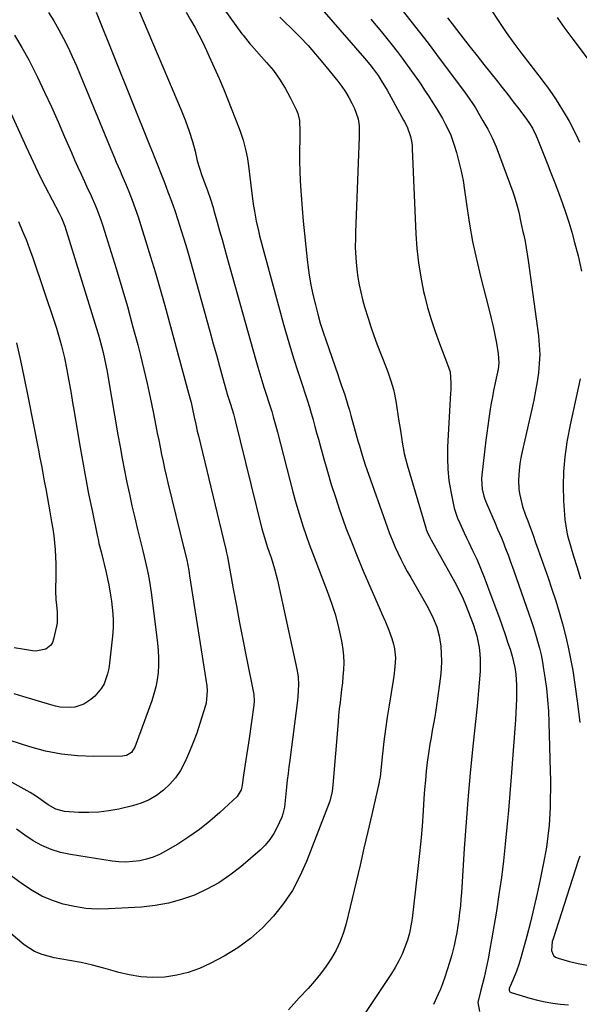
# Model space of a CAD drawing. Units: inches. Extents: x 1926143 to 1931495, y 384874 to 390208.
# Drawn here: x 1929706 to 1929929, y 387966 to 388358 of the extents above; entities that cross this region are included whole.
import ezdxf

# ---------------------------------------------------------------- set-up
doc = ezdxf.new("R2010")
doc.units = ezdxf.units.IN
doc.header["$MEASUREMENT"] = 0
doc.layers.add('7', color=7, linetype='Continuous')
doc.layers.add('8', color=7, linetype='Continuous')

msp = doc.modelspace()

# ---------------------------------------------------------------- linework, layer by layer
at = {"layer": '7', "color": 18}
for points in [[(1929777.8, 388376.13, 1874), (1929794.6, 388352.72, 1874), (1929795.05, 388352.11, 1874), (1929796.96, 388349.73, 1874), (1929797.96, 388348.58, 1874), (1929798.47, 388348.01, 1874), (1929804.45, 388341.31, 1874), (1929807.15, 388338.04, 1874), (1929809.64, 388334.63, 1874), (1929811.84, 388331.02, 1874), (1929813.85, 388327.28, 1874), (1929816.3, 388322.23, 1874), (1929816.84, 388320.9, 1874), (1929817.52, 388318.13, 1874), (1929817.72, 388313.8, 1874), (1929817.71, 388310.89, 1874), (1929817.61, 388305.89, 1874), (1929817.6, 388301.94, 1874), (1929817.65, 388297.98, 1874), (1929817.82, 388294.04, 1874), (1929818.06, 388290.09, 1874), (1929818.59, 388283.1, 1874), (1929819.02, 388278.01, 1874), (1929819.49, 388272.93, 1874), (1929820.03, 388267.85, 1874), (1929820.62, 388262.78, 1874), (1929820.91, 388260.46, 1874), (1929821.46, 388256.56, 1874), (1929822.11, 388252.68, 1874), (1929822.89, 388248.83, 1874), (1929823.87, 388244.61, 1874), (1929824.81, 388240.99, 1874), (1929825.83, 388237.4, 1874), (1929826.94, 388233.83, 1874), (1929828.12, 388230.28, 1874), (1929832.8, 388216.85, 1874), (1929833.5, 388214.83, 1874), (1929834.19, 388212.81, 1874), (1929835.55, 388208.75, 1874), (1929836.85, 388204.68, 1874), (1929837.45, 388202.63, 1874), (1929838.04, 388200.58, 1874), (1929839.77, 388194.29, 1874), (1929840.85, 388190.44, 1874), (1929841.4, 388188.52, 1874), (1929842.53, 388184.68, 1874), (1929843.75, 388180.88, 1874), (1929844.4, 388178.99, 1874), (1929852.44, 388156.2, 1874), (1929853.41, 388153.57, 1874), (1929854.43, 388150.97, 1874), (1929855.54, 388148.4, 1874), (1929856.69, 388145.85, 1874), (1929857.92, 388143.33, 1874), (1929859.18, 388140.83, 1874), (1929860.51, 388138.37, 1874), (1929861.88, 388135.93, 1874), (1929868.29, 388124.85, 1874), (1929870.07, 388121.53, 1874), (1929870.87, 388119.83, 1874), (1929872.28, 388116.34, 1874), (1929873.23, 388112.72, 1874), (1929873.81, 388108.59, 1874), (1929874.06, 388105.57, 1874), (1929874.16, 388102.56, 1874), (1929874.03, 388099.55, 1874), (1929873.74, 388096.54, 1874), (1929872.32, 388085.88, 1874), (1929871.93, 388083.14, 1874), (1929871.5, 388080.4, 1874), (1929871, 388077.68, 1874), (1929870.47, 388074.96, 1874), (1929869.95, 388072.24, 1874), (1929869.47, 388069.52, 1874), (1929869.05, 388066.78, 1874), (1929868.68, 388064.03, 1874), (1929868.47, 388062.34, 1874), (1929868.07, 388058.74, 1874), (1929867.7, 388055.14, 1874), (1929867.4, 388051.53, 1874), (1929867.14, 388047.91, 1874), (1929866.82, 388042.98, 1874), (1929866.39, 388036.91, 1874), (1929865.89, 388030.84, 1874), (1929865.28, 388024.78, 1874), (1929864.61, 388018.72, 1874), (1929862.38, 387999.99, 1874), (1929861.92, 387997.07, 1874), (1929861.33, 387994.18, 1874), (1929860.52, 387991.35, 1874), (1929859.58, 387988.55, 1874), (1929858.43, 387985.82, 1874), (1929857.17, 387983.15, 1874), (1929855.73, 387980.57, 1874), (1929854.17, 387978.06, 1874), (1929843.01, 387961.36, 1874)], [(1929753.37, 388362.44, 1878), (1929770.55, 388322.04, 1878), (1929772.18, 388318.02, 1878), (1929773.66, 388313.94, 1878), (1929774.97, 388309.81, 1878), (1929775.94, 388305.97, 1878), (1929776.83, 388302.11, 1878), (1929777.66, 388299.13, 1878), (1929778.66, 388296.2, 1878), (1929780.52, 388291.3, 1878), (1929780.93, 388290.19, 1878), (1929782.1, 388286.83, 1878), (1929783.15, 388283.44, 1878), (1929783.48, 388282.3, 1878), (1929784.76, 388277.66, 1878), (1929785.72, 388274.2, 1878), (1929786.69, 388270.74, 1878), (1929787.65, 388267.28, 1878), (1929788.62, 388263.82, 1878), (1929800.14, 388222.57, 1878), (1929800.91, 388219.87, 1878), (1929801.71, 388217.18, 1878), (1929802.54, 388214.5, 1878), (1929803.39, 388211.83, 1878), (1929804.56, 388208.24, 1878), (1929805.13, 388206.5, 1878), (1929806.51, 388202.13, 1878), (1929807.11, 388199.97, 1878), (1929808.33, 388195.38, 1878), (1929808.73, 388193.85, 1878), (1929814.87, 388170.19, 1878), (1929815.83, 388166.66, 1878), (1929816.84, 388163.14, 1878), (1929817.92, 388159.64, 1878), (1929819.06, 388156.16, 1878), (1929820.25, 388152.7, 1878), (1929821.47, 388149.24, 1878), (1929822.73, 388145.81, 1878), (1929824.02, 388142.38, 1878), (1929828.98, 388129.41, 1878), (1929830.41, 388125.4, 1878), (1929831.7, 388121.34, 1878), (1929832.79, 388117.23, 1878), (1929833.74, 388113.07, 1878), (1929834.38, 388109.99, 1878), (1929834.8, 388107.34, 1878), (1929835.09, 388104.69, 1878), (1929835.15, 388102.01, 1878), (1929835.07, 388099.33, 1878), (1929834.85, 388096.56, 1878), (1929834.62, 388093.96, 1878), (1929834.33, 388091.37, 1878), (1929834.01, 388088.78, 1878), (1929833.69, 388086.19, 1878), (1929833.4, 388083.6, 1878), (1929833.15, 388081.01, 1878), (1929832.92, 388078.41, 1878), (1929830.89, 388053.18, 1878), (1929830.62, 388050.73, 1878), (1929829.63, 388046.76, 1878), (1929820.3, 388022.7, 1878), (1929817.69, 388016.86, 1878), (1929814.7, 388011.25, 1878), (1929811.15, 388005.98, 1878), (1929807.23, 388000.93, 1878), (1929802.8, 387996.33, 1878), (1929798.08, 387992.1, 1878), (1929792.93, 387988.4, 1878), (1929787.48, 387985.06, 1878), (1929782.02, 387982.12, 1878), (1929777.69, 387980.12, 1878), (1929773.24, 387978.49, 1878), (1929768.63, 387977.42, 1878), (1929763.91, 387976.72, 1878), (1929759.13, 387976.58, 1878), (1929754.38, 387976.81, 1878), (1929749.7, 387977.58, 1878), (1929745.05, 387978.71, 1878), (1929744.19, 387978.97, 1878), (1929739.66, 387980.26, 1878), (1929735.1, 387981.44, 1878), (1929730.51, 387982.44, 1878), (1929725.88, 387983.34, 1878), (1929719.86, 387984.39, 1878), (1929715.07, 387985.63, 1878), (1929712.02, 387986.88, 1878), (1929707.91, 387989.57, 1878), (1929680.38, 388012.82, 1878)], [(1929717.61, 388361.21, 1882), (1929719.72, 388357.83, 1882), (1929721.69, 388354.36, 1882), (1929723.56, 388350.84, 1882), (1929725.32, 388347.25, 1882), (1929727.03, 388343.64, 1882), (1929728.65, 388340, 1882), (1929730.21, 388336.32, 1882), (1929742.38, 388306.73, 1882), (1929743.82, 388303.28, 1882), (1929744.56, 388301.57, 1882), (1929746.06, 388298.15, 1882), (1929746.8, 388296.43, 1882), (1929748.23, 388292.98, 1882), (1929749.52, 388289.8, 1882), (1929750.82, 388286.46, 1882), (1929752.07, 388283.1, 1882), (1929753.25, 388279.72, 1882), (1929754.37, 388276.31, 1882), (1929756.26, 388270.3, 1882), (1929758.25, 388263.87, 1882), (1929760.19, 388257.42, 1882), (1929762.04, 388250.94, 1882), (1929763.85, 388244.45, 1882), (1929773.36, 388209.46, 1882), (1929774.33, 388205.69, 1882), (1929774.78, 388203.79, 1882), (1929775.62, 388199.96, 1882), (1929776.22, 388197.13, 1882), (1929776.82, 388194.31, 1882), (1929777.26, 388192.44, 1882), (1929788.12, 388147.68, 1882), (1929788.23, 388147.21, 1882), (1929788.53, 388145.81, 1882), (1929788.84, 388144.16, 1882), (1929791.16, 388131.41, 1882), (1929792.4, 388124.68, 1882), (1929793.67, 388117.96, 1882), (1929794.96, 388111.24, 1882), (1929796.28, 388104.53, 1882), (1929799.3, 388089.34, 1882), (1929799.51, 388086.73, 1882), (1929799.38, 388085.15, 1882), (1929797.44, 388071.77, 1882), (1929796.95, 388068.37, 1882), (1929796.44, 388064.97, 1882), (1929795.93, 388061.56, 1882), (1929795.41, 388058.16, 1882), (1929794.52, 388052.44, 1882), (1929794.29, 388051.38, 1882), (1929792.69, 388048.63, 1882), (1929785.8, 388042.24, 1882), (1929781.85, 388038.8, 1882), (1929777.77, 388035.55, 1882), (1929773.49, 388032.56, 1882), (1929769.08, 388029.74, 1882), (1929764.17, 388026.82, 1882), (1929761.72, 388025.54, 1882), (1929759.2, 388024.45, 1882), (1929756.58, 388023.65, 1882), (1929753.88, 388023.04, 1882), (1929751.13, 388022.71, 1882), (1929748.38, 388022.56, 1882), (1929745.62, 388022.67, 1882), (1929742.87, 388022.96, 1882), (1929726.27, 388025.52, 1882), (1929722.37, 388026.37, 1882), (1929718.57, 388027.52, 1882), (1929714.94, 388029.12, 1882), (1929711.42, 388031.02, 1882), (1929708.07, 388033.25, 1882), (1929704.81, 388035.61, 1882)], [(1929772.38, 388361.29, 1876), (1929774.14, 388358.33, 1876), (1929775.83, 388355.32, 1876), (1929777.46, 388352.29, 1876), (1929779.01, 388349.21, 1876), (1929780.5, 388346.1, 1876), (1929781.62, 388343.68, 1876), (1929783.6, 388339.32, 1876), (1929785.51, 388334.94, 1876), (1929787.35, 388330.53, 1876), (1929789.14, 388326.09, 1876), (1929793.24, 388315.63, 1876), (1929793.89, 388313.87, 1876), (1929795.06, 388310.32, 1876), (1929796.21, 388306.12, 1876), (1929796.82, 388303.03, 1876), (1929797, 388301.78, 1876), (1929797.08, 388301.15, 1876), (1929798.69, 388288.02, 1876), (1929799.24, 388284.02, 1876), (1929799.56, 388282.03, 1876), (1929800.29, 388278.05, 1876), (1929801.17, 388274.12, 1876), (1929801.68, 388272.16, 1876), (1929811.36, 388236.39, 1876), (1929812.62, 388231.89, 1876), (1929813.92, 388227.41, 1876), (1929815.3, 388222.96, 1876), (1929816.74, 388218.52, 1876), (1929818.71, 388212.55, 1876), (1929819.67, 388209.66, 1876), (1929820.63, 388206.76, 1876), (1929821.55, 388203.85, 1876), (1929821.98, 388202.38, 1876), (1929822.98, 388198.77, 1876), (1929823.67, 388196.22, 1876), (1929824.37, 388193.68, 1876), (1929825.06, 388191.13, 1876), (1929825.76, 388188.59, 1876), (1929827.2, 388183.35, 1876), (1929828.66, 388178.21, 1876), (1929830.2, 388173.08, 1876), (1929831.83, 388167.99, 1876), (1929833.54, 388162.92, 1876), (1929834.01, 388161.55, 1876), (1929836.07, 388155.84, 1876), (1929838.21, 388150.15, 1876), (1929840.47, 388144.52, 1876), (1929842.81, 388138.92, 1876), (1929849.64, 388123.06, 1876), (1929850.34, 388121.45, 1876), (1929851.76, 388118.24, 1876), (1929853.16, 388115.02, 1876), (1929854.33, 388111.72, 1876), (1929854.99, 388109.38, 1876), (1929855.37, 388107.59, 1876), (1929855.74, 388103.98, 1876), (1929855.59, 388100.33, 1876), (1929855.19, 388096.69, 1876), (1929854.91, 388094.88, 1876), (1929853.27, 388085.14, 1876), (1929852.5, 388080.31, 1876), (1929851.79, 388075.46, 1876), (1929851.18, 388070.61, 1876), (1929850.62, 388065.75, 1876), (1929849.65, 388056.56, 1876), (1929849.59, 388056.01, 1876), (1929849.35, 388054.66, 1876), (1929849.29, 388054.4, 1876), (1929846.34, 388041.48, 1876), (1929844.8, 388034.76, 1876), (1929843.24, 388028.04, 1876), (1929841.67, 388021.32, 1876), (1929840.08, 388014.61, 1876), (1929836.15, 387998.06, 1876), (1929835.09, 387994.42, 1876), (1929833.81, 387990.88, 1876), (1929832.18, 387987.48, 1876), (1929830.32, 387984.18, 1876), (1929828.21, 387981.02, 1876), (1929825.97, 387977.96, 1876), (1929823.56, 387975.03, 1876), (1929821.02, 387972.19, 1876), (1929817.43, 387968.39, 1876), (1929813.15, 387963.61, 1876)], [(1929809.69, 388359.3, 1872), (1929811.32, 388357.71, 1872), (1929814.6, 388354.54, 1872), (1929817.81, 388351.31, 1872), (1929820.95, 388348, 1872), (1929823.97, 388344.59, 1872), (1929826.9, 388341.1, 1872), (1929832.78, 388333.85, 1872), (1929834.37, 388331.75, 1872), (1929835.86, 388329.59, 1872), (1929837.21, 388327.34, 1872), (1929838.46, 388325.02, 1872), (1929839.52, 388322.88, 1872), (1929840.9, 388318.84, 1872), (1929841.27, 388315.98, 1872), (1929841.38, 388313.1, 1872), (1929841.35, 388311.66, 1872), (1929839.85, 388273.5, 1872), (1929839.8, 388271.51, 1872), (1929839.79, 388267.54, 1872), (1929839.94, 388263.58, 1872), (1929840.08, 388261.6, 1872), (1929840.54, 388257.66, 1872), (1929840.84, 388255.61, 1872), (1929841.34, 388252.63, 1872), (1929841.93, 388249.67, 1872), (1929842.65, 388246.74, 1872), (1929843.45, 388243.83, 1872), (1929844.86, 388239.31, 1872), (1929845.98, 388235.9, 1872), (1929847.18, 388232.51, 1872), (1929848.43, 388229.15, 1872), (1929852.06, 388219.64, 1872), (1929852.71, 388217.9, 1872), (1929853.92, 388214.41, 1872), (1929854.99, 388210.87, 1872), (1929855.44, 388209.08, 1872), (1929856.12, 388205.46, 1872), (1929857.04, 388199.13, 1872), (1929857.38, 388196.83, 1872), (1929857.73, 388194.53, 1872), (1929858.44, 388189.94, 1872), (1929859.31, 388185.38, 1872), (1929860.48, 388180.89, 1872), (1929867.85, 388155.77, 1872), (1929868.05, 388155.14, 1872), (1929868.81, 388153.3, 1872), (1929869.42, 388152.11, 1872), (1929869.73, 388151.53, 1872), (1929870.05, 388150.94, 1872), (1929879.46, 388134.12, 1872), (1929881.73, 388129.71, 1872), (1929882.73, 388127.45, 1872), (1929883.68, 388125.15, 1872), (1929886.7, 388117.33, 1872), (1929888.18, 388112.75, 1872), (1929889.15, 388108.03, 1872), (1929889.44, 388105.54, 1872), (1929889.59, 388103.24, 1872), (1929889.5, 388098.62, 1872), (1929889.14, 388093.97, 1872), (1929888.87, 388090.87, 1872), (1929888.58, 388087.78, 1872), (1929888.28, 388084.7, 1872), (1929886.73, 388069.94, 1872), (1929885.71, 388059.47, 1872), (1929884.76, 388049, 1872), (1929883.94, 388038.51, 1872), (1929883.21, 388028.01, 1872), (1929882.08, 388010.34, 1872), (1929881.89, 388007.69, 1872), (1929881.65, 388005.04, 1872), (1929881.36, 388002.4, 1872), (1929881.03, 387999.76, 1872), (1929880.64, 387997.14, 1872), (1929880.2, 387994.52, 1872), (1929879.68, 387991.91, 1872), (1929879.12, 387989.31, 1872), (1929878.19, 387985.5, 1872), (1929877.37, 387982.53, 1872), (1929876.45, 387979.6, 1872), (1929875.45, 387976.68, 1872), (1929874.47, 387974.01, 1872), (1929873.67, 387971.93, 1872), (1929872.82, 387969.86, 1872), (1929870.93, 387965.82, 1872)], [(1929858.43, 388362.13, 1866), (1929861.92, 388357.76, 1866), (1929865.37, 388353.37, 1866), (1929868.77, 388348.93, 1866), (1929872.14, 388344.47, 1866), (1929883.58, 388329.13, 1866), (1929885.16, 388326.98, 1866), (1929886.67, 388324.78, 1866), (1929887.15, 388324.03, 1866), (1929887.61, 388323.27, 1866), (1929890.66, 388318.08, 1866), (1929892.55, 388314.68, 1866), (1929894.3, 388311.22, 1866), (1929895.86, 388307.66, 1866), (1929897.3, 388304.05, 1866), (1929902.53, 388289.71, 1866), (1929903.21, 388287.7, 1866), (1929904.4, 388283.64, 1866), (1929904.9, 388281.58, 1866), (1929905.8, 388277.43, 1866), (1929906.7, 388273.28, 1866), (1929906.89, 388272.41, 1866), (1929907.4, 388269.9, 1866), (1929907.87, 388267.38, 1866), (1929908.29, 388264.85, 1866), (1929908.66, 388262.31, 1866), (1929912.75, 388232.26, 1866), (1929913.1, 388228.6, 1866), (1929913.25, 388224.94, 1866), (1929913.1, 388221.29, 1866), (1929912.76, 388217.63, 1866), (1929912.21, 388213.98, 1866), (1929911.6, 388210.34, 1866), (1929910.89, 388206.72, 1866), (1929910.12, 388203.11, 1866), (1929906.25, 388186.19, 1866), (1929905.76, 388183.73, 1866), (1929905.36, 388181.25, 1866), (1929905.1, 388178.76, 1866), (1929904.87, 388174.81, 1866), (1929904.96, 388171.25, 1866), (1929905.2, 388169.49, 1866), (1929905.97, 388166, 1866), (1929906.46, 388164.27, 1866), (1929907.61, 388160.88, 1866), (1929908.48, 388158.53, 1866), (1929909.54, 388155.67, 1866), (1929910.59, 388152.81, 1866), (1929911.62, 388149.95, 1866), (1929912.65, 388147.07, 1866), (1929916.61, 388135.82, 1866), (1929918.15, 388131.28, 1866), (1929919.63, 388126.73, 1866), (1929921.02, 388122.15, 1866), (1929922.34, 388117.55, 1866), (1929923.54, 388112.91, 1866), (1929924.64, 388108.26, 1866), (1929925.57, 388103.56, 1866), (1929926.41, 388098.85, 1866), (1929927.29, 388093.3, 1866), (1929928.37, 388085.78, 1866), (1929929.28, 388078.24, 1866)], [(1929876.49, 388359.03, 1864), (1929878.33, 388356.63, 1864), (1929880.07, 388354.41, 1864), (1929882.81, 388350.92, 1864), (1929885.55, 388347.44, 1864), (1929888.3, 388343.96, 1864), (1929891.06, 388340.48, 1864), (1929896.04, 388334.19, 1864), (1929898.28, 388331.35, 1864), (1929900.51, 388328.5, 1864), (1929902.73, 388325.63, 1864), (1929904.93, 388322.75, 1864), (1929907.98, 388318.73, 1864), (1929909.24, 388316.94, 1864), (1929910.36, 388315.05, 1864), (1929911.79, 388312.09, 1864), (1929912.22, 388311.08, 1864), (1929916.17, 388301.14, 1864), (1929917.71, 388297.25, 1864), (1929919.22, 388293.35, 1864), (1929920.71, 388289.44, 1864), (1929922.18, 388285.52, 1864), (1929923.57, 388281.58, 1864), (1929924.88, 388277.61, 1864), (1929926.06, 388273.6, 1864), (1929927.16, 388269.56, 1864), (1929928.54, 388264.15, 1864), (1929929.86, 388258.13, 1864)], [(1929893.64, 388362.62, 1862), (1929896.99, 388357.6, 1862), (1929899.95, 388353.28, 1862), (1929902.97, 388349, 1862), (1929906.08, 388344.79, 1862), (1929909.26, 388340.62, 1862), (1929914.21, 388334.26, 1862), (1929914.95, 388333.3, 1862), (1929916.41, 388331.38, 1862), (1929918.53, 388328.45, 1862), (1929919.82, 388326.42, 1862), (1929923.36, 388320.56, 1862), (1929924.93, 388317.87, 1862), (1929926.42, 388315.12, 1862), (1929928.5, 388310.94, 1862), (1929929.16, 388309.53, 1862)], [(1929845.94, 388358.58, 1868), (1929848.09, 388356.02, 1868), (1929850.21, 388353.44, 1868), (1929852.33, 388350.86, 1868), (1929854.41, 388348.25, 1868), (1929856.46, 388345.61, 1868), (1929858.46, 388342.94, 1868), (1929860.42, 388340.24, 1868), (1929864.24, 388334.88, 1868), (1929865.84, 388332.6, 1868), (1929867.41, 388330.3, 1868), (1929868.94, 388327.98, 1868), (1929870.44, 388325.65, 1868), (1929872.15, 388322.9, 1868), (1929874.51, 388318.89, 1868), (1929875.64, 388316.86, 1868), (1929877.65, 388312.68, 1868), (1929879.21, 388308.32, 1868), (1929880.08, 388305.41, 1868), (1929881.1, 388301.7, 1868), (1929881.99, 388297.97, 1868), (1929882.72, 388294.2, 1868), (1929883.32, 388290.41, 1868), (1929884.2, 388283.91, 1868), (1929885.29, 388276.87, 1868), (1929886.54, 388269.86, 1868), (1929888.03, 388262.9, 1868), (1929889.7, 388255.98, 1868), (1929893.18, 388242.56, 1868), (1929893.98, 388239.28, 1868), (1929894.73, 388236, 1868), (1929895.4, 388232.69, 1868), (1929896.01, 388229.37, 1868), (1929896.74, 388225.14, 1868), (1929896.93, 388221.49, 1868), (1929896.64, 388219.06, 1868), (1929895.96, 388215.43, 1868), (1929895.41, 388212.92, 1868), (1929894.9, 388210.46, 1868), (1929894.41, 388207.99, 1868), (1929893.96, 388205.52, 1868), (1929893.54, 388203.04, 1868), (1929892.96, 388199.35, 1868), (1929892.54, 388196.46, 1868), (1929892.16, 388193.56, 1868), (1929891.81, 388190.67, 1868), (1929890.19, 388176.71, 1868), (1929890.1, 388175.32, 1868), (1929890.36, 388171.17, 1868), (1929891.01, 388168.46, 1868), (1929891.45, 388167.14, 1868), (1929891.95, 388165.83, 1868), (1929895.46, 388157.62, 1868), (1929896.46, 388155.29, 1868), (1929897.98, 388151.79, 1868), (1929898.94, 388149.44, 1868), (1929899.41, 388148.26, 1868), (1929900.78, 388144.66, 1868), (1929901.53, 388142.66, 1868), (1929902.97, 388138.65, 1868), (1929908.97, 388121.54, 1868), (1929909.89, 388118.83, 1868), (1929910.78, 388116.11, 1868), (1929911.61, 388113.38, 1868), (1929912.41, 388110.63, 1868), (1929913.14, 388107.87, 1868), (1929913.79, 388105.09, 1868), (1929914.34, 388102.29, 1868), (1929914.82, 388099.47, 1868), (1929915.32, 388096.19, 1868), (1929915.91, 388091.71, 1868), (1929916.39, 388087.23, 1868), (1929916.71, 388082.73, 1868), (1929916.92, 388078.22, 1868), (1929917.47, 388058.77, 1868), (1929917.54, 388055.18, 1868), (1929917.55, 388051.6, 1868), (1929917.48, 388048.01, 1868), (1929917.36, 388044.43, 1868), (1929917.11, 388039.46, 1868), (1929916.96, 388037.27, 1868), (1929916.53, 388032.9, 1868), (1929915.93, 388028.54, 1868), (1929915.56, 388026.38, 1868), (1929915.16, 388024.22, 1868), (1929913.45, 388015.65, 1868), (1929912.25, 388009.95, 1868), (1929910.98, 388004.27, 1868), (1929909.58, 387998.62, 1868), (1929908.12, 387992.99, 1868), (1929905.79, 387984.41, 1868), (1929904.99, 387981.77, 1868), (1929903.98, 387979.03, 1868), (1929902.5, 387975.44, 1868), (1929901.09, 387972.17, 1868), (1929901.04, 387971.58, 1868), (1929901.08, 387971.28, 1868), (1929901.35, 387970.79, 1868), (1929901.83, 387970.5, 1868), (1929909.29, 387968.3, 1868), (1929912.32, 387967.5, 1868), (1929915.37, 387966.82, 1868), (1929918.45, 387966.3, 1868), (1929921.56, 387965.89, 1868), (1929924.68, 387965.64, 1868)], [(1929703.99, 388352.19, 1884), (1929706.95, 388347.32, 1884), (1929709.67, 388342.33, 1884), (1929712.26, 388337.25, 1884), (1929713.13, 388335.44, 1884), (1929715.93, 388329.51, 1884), (1929718.68, 388323.57, 1884), (1929721.35, 388317.59, 1884), (1929723.98, 388311.58, 1884), (1929726.66, 388305.34, 1884), (1929727.92, 388302.45, 1884), (1929729.21, 388299.57, 1884), (1929730.53, 388296.7, 1884), (1929731.87, 388293.85, 1884), (1929732.74, 388292.03, 1884), (1929734.54, 388288.13, 1884), (1929736.23, 388284.2, 1884), (1929737.03, 388282.21, 1884), (1929738.48, 388278.18, 1884), (1929739.15, 388276.14, 1884), (1929744.45, 388259.12, 1884), (1929746.74, 388251.55, 1884), (1929748.96, 388243.96, 1884), (1929751.06, 388236.33, 1884), (1929753.08, 388228.68, 1884), (1929754.14, 388224.53, 1884), (1929755.52, 388218.93, 1884), (1929756.84, 388213.32, 1884), (1929758.06, 388207.68, 1884), (1929759.22, 388202.03, 1884), (1929760.33, 388196.38, 1884), (1929760.88, 388193.54, 1884), (1929761.45, 388190.71, 1884), (1929762.02, 388187.88, 1884), (1929762.6, 388185.05, 1884), (1929763.19, 388182.23, 1884), (1929763.81, 388179.41, 1884), (1929764.46, 388176.59, 1884), (1929765.13, 388173.78, 1884), (1929771.63, 388147.17, 1884), (1929772.6, 388142.99, 1884), (1929773.4, 388138.75, 1884), (1929773.75, 388136.62, 1884), (1929780.6, 388092.74, 1884), (1929780.8, 388090.8, 1884), (1929780.34, 388085.95, 1884), (1929780.09, 388085.01, 1884), (1929777.85, 388077.77, 1884), (1929776.6, 388073.99, 1884), (1929775.25, 388070.25, 1884), (1929773.75, 388066.56, 1884), (1929772.16, 388062.91, 1884), (1929770.11, 388059.03, 1884), (1929768.19, 388056.15, 1884), (1929765.91, 388053.55, 1884), (1929763.39, 388051.14, 1884), (1929760.56, 388049.09, 1884), (1929757.6, 388047.34, 1884), (1929754.41, 388046.01, 1884), (1929751.08, 388044.97, 1884), (1929745.55, 388043.66, 1884), (1929741.59, 388042.91, 1884), (1929737.62, 388042.4, 1884), (1929733.61, 388042.26, 1884), (1929729.59, 388042.36, 1884), (1929723.88, 388042.75, 1884), (1929720.5, 388043.58, 1884), (1929717.42, 388045.32, 1884), (1929715.5, 388046.71, 1884), (1929712.74, 388048.72, 1884), (1929710.27, 388050.22, 1884), (1929687.61, 388062.71, 1884)], [(1929697.92, 388331.06, 1886), (1929708.66, 388307.63, 1886), (1929710.49, 388303.66, 1886), (1929712.33, 388299.69, 1886), (1929713.26, 388297.71, 1886), (1929715.21, 388293.8, 1886), (1929716.21, 388291.86, 1886), (1929721.84, 388281.24, 1886), (1929722.78, 388279.31, 1886), (1929724.06, 388275.97, 1886), (1929736.56, 388235.63, 1886), (1929737.3, 388233.15, 1886), (1929738.01, 388230.67, 1886), (1929738.67, 388228.17, 1886), (1929739.29, 388225.66, 1886), (1929739.86, 388223.14, 1886), (1929740.4, 388220.62, 1886), (1929740.89, 388218.08, 1886), (1929741.35, 388215.54, 1886), (1929745.23, 388192.84, 1886), (1929746.06, 388188.1, 1886), (1929746.92, 388183.36, 1886), (1929747.83, 388178.63, 1886), (1929748.78, 388173.91, 1886), (1929749.77, 388169.2, 1886), (1929750.8, 388164.49, 1886), (1929751.89, 388159.8, 1886), (1929753.02, 388155.12, 1886), (1929755.12, 388146.66, 1886), (1929755.69, 388144.35, 1886), (1929756.51, 388140.86, 1886), (1929757.23, 388137.35, 1886), (1929757.77, 388134.4, 1886), (1929758.06, 388132.62, 1886), (1929758.56, 388129.06, 1886), (1929760.99, 388109.76, 1886), (1929761.26, 388106.86, 1886), (1929761.41, 388103.96, 1886), (1929761.37, 388101.05, 1886), (1929761.21, 388098.13, 1886), (1929760.84, 388095.25, 1886), (1929760.32, 388092.39, 1886), (1929759.58, 388089.59, 1886), (1929758.69, 388086.81, 1886), (1929751.93, 388068.34, 1886), (1929750.63, 388066.28, 1886), (1929748.6, 388064.96, 1886), (1929747.01, 388064.69, 1886), (1929735.62, 388064.61, 1886), (1929729.13, 388064.87, 1886), (1929722.7, 388065.54, 1886), (1929716.36, 388066.8, 1886), (1929710.08, 388068.47, 1886), (1929706.39, 388069.64, 1886), (1929701.92, 388071.13, 1886)], [(1929705.57, 388277.92, 1888), (1929707.12, 388274.33, 1888), (1929708.6, 388270.7, 1888), (1929709.97, 388267.04, 1888), (1929711.28, 388263.35, 1888), (1929719.94, 388237.7, 1888), (1929720.7, 388235.37, 1888), (1929722.09, 388230.67, 1888), (1929722.73, 388228.31, 1888), (1929723.86, 388223.54, 1888), (1929724.83, 388218.74, 1888), (1929725.24, 388216.44, 1888), (1929725.89, 388212.88, 1888), (1929726.52, 388209.32, 1888), (1929727.13, 388205.75, 1888), (1929727.74, 388202.19, 1888), (1929729.91, 388189.21, 1888), (1929731.06, 388182.57, 1888), (1929732.27, 388175.94, 1888), (1929733.55, 388169.33, 1888), (1929734.89, 388162.72, 1888), (1929736.94, 388152.87, 1888), (1929737.3, 388151.2, 1888), (1929737.67, 388149.53, 1888), (1929738.49, 388146.21, 1888), (1929739.34, 388142.9, 1888), (1929739.75, 388141.28, 1888), (1929740.54, 388138.03, 1888), (1929741.24, 388134.75, 1888), (1929741.56, 388133.11, 1888), (1929742.29, 388128.97, 1888), (1929742.65, 388126.48, 1888), (1929742.93, 388123.98, 1888), (1929743.15, 388121.47, 1888), (1929743.27, 388118.96, 1888), (1929743.29, 388116.45, 1888), (1929743.17, 388113.94, 1888), (1929742.96, 388111.43, 1888), (1929741.89, 388101.79, 1888), (1929741.56, 388099.69, 1888), (1929741.11, 388097.63, 1888), (1929739.69, 388093.64, 1888), (1929738.68, 388091.8, 1888), (1929736.07, 388088.62, 1888), (1929734.46, 388087.28, 1888), (1929731.62, 388085.49, 1888), (1929728.04, 388084.31, 1888), (1929726.13, 388084.1, 1888), (1929722.23, 388084.32, 1888), (1929720.32, 388084.68, 1888), (1929718.42, 388085.17, 1888), (1929707.39, 388088.54, 1888), (1929703.84, 388089.63, 1888)], [(1929929.42, 388215.22, 1864), (1929928.03, 388209.11, 1864), (1929926.7, 388202.99, 1864), (1929925.45, 388196.85, 1864), (1929924.24, 388190.7, 1864), (1929924.1, 388189.97, 1864), (1929923.23, 388184.14, 1864), (1929922.67, 388178.3, 1864), (1929922.56, 388172.43, 1864), (1929922.77, 388166.55, 1864), (1929923.32, 388159.05, 1864), (1929923.87, 388154.8, 1864), (1929924.32, 388152.7, 1864), (1929925.48, 388148.56, 1864), (1929926.77, 388144.44, 1864), (1929928.23, 388139.92, 1864), (1929929.54, 388135.5, 1864)], [(1929929.24, 388024.84, 1866), (1929928.65, 388023.38, 1866), (1929928.39, 388022.63, 1866), (1929918.58, 387991.99, 1866), (1929918.28, 387990.83, 1866), (1929918.02, 387987.26, 1866), (1929918.32, 387986.21, 1866), (1929918.8, 387985.32, 1866), (1929919.58, 387984.67, 1866), (1929920.55, 387984.17, 1866), (1929925.13, 387982.87, 1866), (1929928.6, 387982.07, 1866), (1929932.11, 387981.5, 1866)]]:
    msp.add_polyline3d(points, dxfattribs=at)
at = {"layer": '8', "color": 18}
for points in [[(1929821.19, 388368.82, 1870), (1929843.4, 388343.01, 1870), (1929845.53, 388340.48, 1870), (1929846.92, 388338.77, 1870), (1929848.86, 388336.08, 1870), (1929850.14, 388334.13, 1870), (1929852.45, 388330.23, 1870), (1929858.96, 388318.34, 1870), (1929859.33, 388317.65, 1870), (1929860.42, 388315.58, 1870), (1929861.76, 388311.76, 1870), (1929862.26, 388309.31, 1870), (1929862.4, 388308.07, 1870), (1929862.5, 388306.82, 1870), (1929863.89, 388272.94, 1870), (1929864.3, 388267.15, 1870), (1929864.92, 388261.4, 1870), (1929865.86, 388255.69, 1870), (1929867.01, 388250.01, 1870), (1929867.35, 388248.57, 1870), (1929868.61, 388243.67, 1870), (1929870, 388238.8, 1870), (1929871.6, 388234, 1870), (1929873.33, 388229.24, 1870), (1929876.57, 388220.94, 1870), (1929877.55, 388218.02, 1870), (1929877.86, 388213.43, 1870), (1929877.82, 388210.76, 1870), (1929877.77, 388209.43, 1870), (1929876.56, 388188.02, 1870), (1929876.48, 388183.55, 1870), (1929876.63, 388179.1, 1870), (1929877.11, 388174.68, 1870), (1929877.82, 388170.27, 1870), (1929878.75, 388165.67, 1870), (1929879.24, 388163.6, 1870), (1929880.56, 388159.57, 1870), (1929881.39, 388157.6, 1870), (1929883.2, 388153.73, 1870), (1929884.12, 388151.8, 1870), (1929885.04, 388149.87, 1870), (1929886.53, 388146.77, 1870), (1929888.15, 388143.27, 1870), (1929889.7, 388139.75, 1870), (1929891.15, 388136.17, 1870), (1929892.52, 388132.57, 1870), (1929897.31, 388119.36, 1870), (1929898.13, 388117.08, 1870), (1929899.72, 388112.49, 1870), (1929900.49, 388110.2, 1870), (1929901.42, 388107.39, 1870), (1929902.26, 388104.68, 1870), (1929903.32, 388100.07, 1870), (1929903.68, 388097.5, 1870), (1929903.95, 388093.03, 1870), (1929903.97, 388090.44, 1870), (1929903.95, 388087.65, 1870), (1929903.89, 388084.86, 1870), (1929903.76, 388082.07, 1870), (1929903.59, 388079.29, 1870), (1929901.89, 388056.53, 1870), (1929901.37, 388049.82, 1870), (1929900.81, 388043.11, 1870), (1929900.19, 388036.41, 1870), (1929899.54, 388029.71, 1870), (1929898.8, 388023.02, 1870), (1929897.98, 388016.34, 1870), (1929897.03, 388009.67, 1870), (1929895.99, 388003.02, 1870), (1929894.09, 387991.52, 1870), (1929893.43, 387987.77, 1870), (1929892.71, 387984.03, 1870), (1929891.92, 387980.3, 1870), (1929891.07, 387976.59, 1870), (1929889.71, 387970.94, 1870), (1929888.66, 387966.56, 1870), (1929889.21, 387962.92, 1870)], [(1929736.59, 388361.32, 1880), (1929757.88, 388308.05, 1880), (1929759.19, 388304.83, 1880), (1929759.63, 388303.75, 1880), (1929763.73, 388293.46, 1880), (1929765.16, 388289.76, 1880), (1929766.54, 388286.05, 1880), (1929767.85, 388282.31, 1880), (1929769.12, 388278.55, 1880), (1929770.32, 388274.77, 1880), (1929771.49, 388270.98, 1880), (1929772.6, 388267.17, 1880), (1929773.69, 388263.36, 1880), (1929781.96, 388233.62, 1880), (1929783.2, 388229.16, 1880), (1929784.44, 388224.71, 1880), (1929785.69, 388220.25, 1880), (1929786.93, 388215.8, 1880), (1929788.92, 388208.69, 1880), (1929789.18, 388207.8, 1880), (1929790.01, 388205.12, 1880), (1929791.25, 388201.16, 1880), (1929791.52, 388200.14, 1880), (1929791.65, 388199.63, 1880), (1929791.78, 388199.12, 1880), (1929802.6, 388155.4, 1880), (1929803.58, 388151.86, 1880), (1929804.71, 388148.36, 1880), (1929805.5, 388146.04, 1880), (1929806.22, 388143.92, 1880), (1929807.61, 388139.44, 1880), (1929808.75, 388134.89, 1880), (1929816.52, 388099.45, 1880), (1929817.02, 388096.36, 1880), (1929817.19, 388093.23, 1880), (1929816.95, 388088.54, 1880), (1929816.78, 388086.98, 1880), (1929813.64, 388063.2, 1880), (1929813.3, 388060.52, 1880), (1929812.98, 388057.83, 1880), (1929812.69, 388055.14, 1880), (1929812.43, 388052.45, 1880), (1929812.04, 388048.41, 1880), (1929811.54, 388044.38, 1880), (1929810.97, 388041.76, 1880), (1929810.54, 388040.49, 1880), (1929808.72, 388036.41, 1880), (1929807.35, 388033.88, 1880), (1929805.79, 388031.5, 1880), (1929803.92, 388029.34, 1880), (1929801.87, 388027.33, 1880), (1929794.12, 388020.69, 1880), (1929789.83, 388017.36, 1880), (1929785.35, 388014.31, 1880), (1929780.61, 388011.72, 1880), (1929775.68, 388009.41, 1880), (1929770.56, 388007.6, 1880), (1929765.35, 388006.14, 1880), (1929760.03, 388005.2, 1880), (1929754.62, 388004.61, 1880), (1929741.46, 388003.84, 1880), (1929736.9, 388003.8, 1880), (1929732.37, 388004.06, 1880), (1929727.89, 388004.77, 1880), (1929723.44, 388005.77, 1880), (1929719.13, 388007.23, 1880), (1929714.96, 388008.99, 1880), (1929711, 388011.19, 1880), (1929707.19, 388013.68, 1880), (1929698.03, 388020.41, 1880)], [(1929920.25, 388359.15, 1860), (1929923.32, 388354.86, 1860), (1929926.45, 388350.61, 1860), (1929932.11, 388343.07, 1860)], [(1929704.86, 388229.48, 1890), (1929706.44, 388222.44, 1890), (1929707.92, 388215.39, 1890), (1929709.34, 388208.32, 1890), (1929713.54, 388186.75, 1890), (1929714.13, 388183.67, 1890), (1929714.72, 388180.6, 1890), (1929715.29, 388177.52, 1890), (1929715.87, 388174.44, 1890), (1929716.43, 388171.36, 1890), (1929716.99, 388168.28, 1890), (1929717.55, 388165.19, 1890), (1929718.1, 388162.11, 1890), (1929718.81, 388158.12, 1890), (1929719.26, 388155.36, 1890), (1929719.64, 388152.59, 1890), (1929719.94, 388149.81, 1890), (1929720.18, 388147.03, 1890), (1929720.33, 388144.24, 1890), (1929720.43, 388141.44, 1890), (1929720.45, 388138.65, 1890), (1929720.41, 388135.86, 1890), (1929720.31, 388131.69, 1890), (1929720.3, 388130.57, 1890), (1929720.49, 388127.22, 1890), (1929720.73, 388124.99, 1890), (1929721.05, 388122.17, 1890), (1929721, 388117.97, 1890), (1929720.76, 388116.59, 1890), (1929719.57, 388111.35, 1890), (1929719.1, 388110.12, 1890), (1929718.45, 388109.03, 1890), (1929716.43, 388107.43, 1890), (1929712.51, 388106.6, 1890), (1929711.15, 388106.7, 1890), (1929707.24, 388107.35, 1890), (1929703.91, 388107.94, 1890)]]:
    msp.add_polyline3d(points, dxfattribs=at)

doc.saveas('drawing.dxf')
